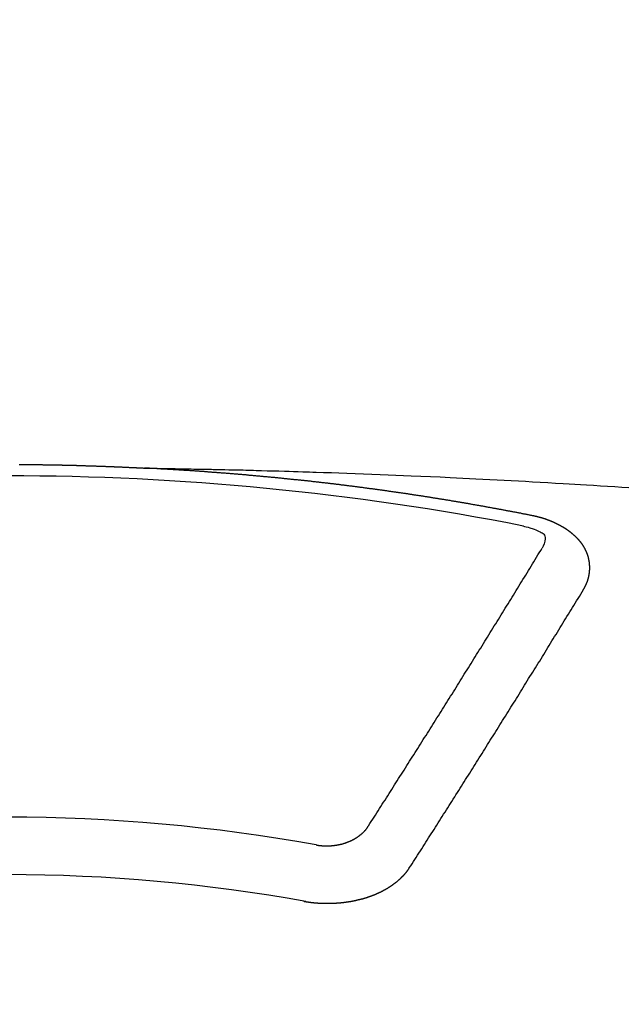
# Model space of a CAD drawing. Extents: x 0 to 26473, y -22046 to -13176.
# Drawn here: x 17014 to 17022, y -15021 to -15009 of the extents above; entities that cross this region are included whole.
import ezdxf

# ---------------------------------------------------------------- set-up
doc = ezdxf.new("R2010")
doc.units = 0
doc.header["$LTSCALE"] = 50
doc.header["$MEASUREMENT"] = 0
doc.layers.get('0').update_dxf_attribs({"linetype": 'CONTINUOUS'})
doc.layers.add('150-機器', color=8, linetype='CONTINUOUS')
doc.layers.add('160-文字', color=254, linetype='CONTINUOUS')
doc.styles.add('KH001', font='txt')
doc.dimstyles.new('KH1xx030', dxfattribs={"dimscale": 30, "dimtxt": 2, "dimasz": 0.6, "dimexe": 0.3, "dimexo": 1.2, "dimgap": 0.5, "dimtad": 3, "dimdec": 1, "dimdsep": 46, "dimlunit": 6, "dimtxsty": 'KH001', "dimblk": 'DOT', "dimcen": 1, "dimdle": 1, "dimclrd": 256, "dimclre": 256, "dimclrt": 256, "dimadec": 0, "dimazin": 0, "dimtfac": 1, "dimtdec": 1, "dimtix": 1, "dimtmove": 2, "dimatfit": 3, "dimldrblk": 'CLOSEDBLANK', "dimfxl": 1, "dimtolj": 1, "dimtzin": 0, "dimlwd": -1, "dimlwe": -1, "dimarcsym": 0})

# ---------------------------------------------------------------- blocks, each defined once
blk = doc.blocks.new('F402_H')
at = {"layer": '150-機器', "color": 13, "linetype": 'Continuous'}
for points in [[(0.137, -266.094), (0.144, -266.094), (0.151, -266.094), (0.157, -266.094), (0.164, -266.094), (0.171, -266.094), (0.177, -266.094), (0.184, -266.094), (0.191, -266.094), (0.198, -266.094), (0.204, -266.094), (0.211, -266.094), (0.218, -266.095), (0.224, -266.095), (0.231, -266.095), (0.238, -266.095), (0.245, -266.095), (0.251, -266.095), (0.258, -266.095), (0.265, -266.095), (0.271, -266.095), (0.278, -266.095), (0.285, -266.095), (0.292, -266.095), (0.298, -266.095), (0.305, -266.095), (0.312, -266.095), (0.318, -266.095), (0.325, -266.095), (0.332, -266.096), (0.339, -266.096), (0.345, -266.096), (0.352, -266.096), (0.359, -266.096), (0.365, -266.096), (0.372, -266.096), (0.379, -266.096), (0.386, -266.096), (0.392, -266.096), (0.399, -266.096), (0.406, -266.096), (0.412, -266.097), (0.419, -266.097), (0.426, -266.097), (0.432, -266.097), (0.438, -266.097), (0.445, -266.097), (0.452, -266.097), (0.458, -266.097), (0.465, -266.097), (0.472, -266.097), (0.479, -266.098), (0.485, -266.098), (0.492, -266.098), (0.499, -266.098), (0.505, -266.098), (0.512, -266.098), (0.519, -266.098), (0.526, -266.098), (0.532, -266.098), (0.539, -266.099), (0.546, -266.099), (0.552, -266.099), (0.559, -266.099), (0.566, -266.099), (0.573, -266.099), (0.579, -266.099), (0.586, -266.099), (0.593, -266.1), (0.599, -266.1), (0.606, -266.1), (0.613, -266.1), (0.619, -266.1), (0.626, -266.1), (0.633, -266.1), (0.64, -266.101), (0.646, -266.101), (0.653, -266.101), (0.66, -266.101), (0.666, -266.101), (0.673, -266.101), (0.68, -266.101), (0.687, -266.102), (0.693, -266.102), (0.7, -266.102), (0.707, -266.102), (0.713, -266.102), (0.72, -266.102), (0.727, -266.102), (0.734, -266.103), (0.74, -266.103), (0.747, -266.103), (0.754, -266.103), (0.76, -266.103), (0.767, -266.103), (0.774, -266.104), (0.781, -266.104), (0.787, -266.104), (0.794, -266.104), (0.801, -266.104), (0.806, -266.105), (0.813, -266.105), (0.82, -266.105), (0.826, -266.105), (0.833, -266.105), (0.84, -266.105), (0.847, -266.106), (0.853, -266.106), (0.86, -266.106), (0.867, -266.106), (0.873, -266.106), (0.88, -266.107), (0.887, -266.107), (0.894, -266.107), (0.9, -266.107), (0.907, -266.107), (0.914, -266.108), (0.92, -266.108), (0.927, -266.108), (0.934, -266.108), (0.941, -266.108), (0.947, -266.109), (0.954, -266.109), (0.961, -266.109), (0.967, -266.109), (0.974, -266.109), (0.981, -266.11), (0.987, -266.11), (0.994, -266.11), (1.001, -266.11), (1.008, -266.11), (1.014, -266.111), (1.021, -266.111), (1.028, -266.111), (1.034, -266.111), (1.041, -266.112), (1.048, -266.112), (1.054, -266.112), (1.061, -266.112), (1.068, -266.113), (1.075, -266.113), (1.081, -266.113), (1.088, -266.113), (1.095, -266.114), (1.101, -266.114), (1.108, -266.114), (1.115, -266.114), (1.122, -266.115), (1.128, -266.115), (1.135, -266.115), (1.142, -266.115), (1.148, -266.116), (1.155, -266.116), (1.162, -266.116), (1.168, -266.116), (1.175, -266.117), (1.181, -266.117), (1.188, -266.117), (1.194, -266.117), (1.201, -266.118), (1.208, -266.118), (1.214, -266.118), (1.221, -266.118), (1.228, -266.119), (1.234, -266.119), (1.241, -266.119), (1.248, -266.12), (1.254, -266.12), (1.261, -266.12), (1.268, -266.12), (1.275, -266.121), (1.281, -266.121), (1.288, -266.121), (1.295, -266.122), (1.301, -266.122), (1.308, -266.122), (1.315, -266.123), (1.321, -266.123), (1.328, -266.123), (1.335, -266.123), (1.342, -266.124), (1.348, -266.124), (1.355, -266.124), (1.362, -266.125), (1.368, -266.125), (1.375, -266.125), (1.382, -266.126), (1.388, -266.126), (1.395, -266.126), (1.402, -266.127), (1.408, -266.127), (1.415, -266.127), (1.422, -266.128), (1.429, -266.128), (1.435, -266.128), (1.442, -266.128), (1.449, -266.129), (1.455, -266.129), (1.462, -266.129), (1.469, -266.13), (1.475, -266.13), (1.482, -266.13), (1.489, -266.131), (1.495, -266.131), (1.502, -266.131), (1.509, -266.132), (1.516, -266.132), (1.522, -266.132), (1.529, -266.133), (1.536, -266.133), (1.542, -266.133), (1.549, -266.134), (1.556, -266.134), (1.561, -266.134), (1.568, -266.135), (1.575, -266.135), (1.581, -266.135), (1.588, -266.136), (1.595, -266.136), (1.602, -266.136)], [(1.595, -266.136), (1.673, -266.137), (1.75, -266.139), (1.828, -266.14), (1.905, -266.142), (1.958, -266.143), (2.011, -266.144), (2.064, -266.145), (2.117, -266.146), (2.147, -266.146), (2.178, -266.147), (2.208, -266.147), (2.238, -266.148), (2.269, -266.148), (2.299, -266.149), (2.329, -266.149), (2.359, -266.15), (2.382, -266.15), (2.404, -266.151), (2.427, -266.151), (2.45, -266.152), (2.495, -266.153), (2.541, -266.154), (2.587, -266.155), (2.632, -266.156), (2.655, -266.156), (2.678, -266.157), (2.7, -266.157), (2.723, -266.158), (2.753, -266.158), (2.783, -266.159), (2.814, -266.16), (2.844, -266.161), (2.874, -266.162), (2.905, -266.163), (2.935, -266.164), (2.966, -266.165), (3.034, -266.167), (3.102, -266.168), (3.17, -266.17), (3.238, -266.172), (3.291, -266.173), (3.343, -266.175), (3.396, -266.177), (3.449, -266.179), (3.488, -266.18), (3.527, -266.181), (3.566, -266.182), (3.605, -266.183), (3.694, -266.186), (3.784, -266.189), (3.873, -266.192), (3.963, -266.196), (4.061, -266.199), (4.159, -266.203), (4.258, -266.207), (4.356, -266.211), (4.446, -266.214), (4.537, -266.218), (4.627, -266.222), (4.718, -266.226), (4.831, -266.23), (4.944, -266.235), (5.057, -266.24), (5.171, -266.246), (5.246, -266.249), (5.321, -266.253), (5.397, -266.257), (5.472, -266.261), (5.555, -266.265), (5.637, -266.269), (5.72, -266.273), (5.803, -266.277), (5.886, -266.282), (5.969, -266.286), (6.051, -266.291), (6.134, -266.295), (6.224, -266.301), (6.314, -266.306), (6.404, -266.311), (6.494, -266.316), (6.562, -266.32), (6.629, -266.324), (6.697, -266.328), (6.764, -266.332), (6.847, -266.337), (6.929, -266.343), (7.012, -266.348), (7.095, -266.353), (7.177, -266.359), (7.259, -266.364)], [(6.135, -266.693), (6.125, -266.691), (6.116, -266.689), (6.107, -266.687), (6.098, -266.685), (6.089, -266.684), (6.079, -266.682), (6.07, -266.68), (6.061, -266.678), (6.052, -266.676), (6.043, -266.674), (6.033, -266.673), (6.024, -266.671), (6.015, -266.669), (6.006, -266.667), (5.997, -266.665), (5.987, -266.664), (5.979, -266.662), (5.97, -266.66), (5.961, -266.658), (5.951, -266.656), (5.942, -266.655), (5.933, -266.653), (5.924, -266.651), (5.915, -266.65), (5.905, -266.649), (5.896, -266.647), (5.887, -266.645), (5.878, -266.643), (5.868, -266.641), (5.859, -266.64), (5.85, -266.638), (5.841, -266.636), (5.832, -266.634), (5.822, -266.633), (5.813, -266.631), (5.804, -266.629), (5.795, -266.627), (5.785, -266.626), (5.776, -266.624), (5.767, -266.622), (5.758, -266.621), (5.748, -266.619), (5.739, -266.617), (5.73, -266.615), (5.721, -266.614), (5.711, -266.612), (5.702, -266.61), (5.693, -266.609), (5.683, -266.607), (5.674, -266.605), (5.665, -266.603), (5.656, -266.602), (5.646, -266.6), (5.637, -266.598), (5.628, -266.597), (5.619, -266.595), (5.609, -266.593), (5.601, -266.592), (5.592, -266.59), (5.582, -266.588), (5.573, -266.587), (5.564, -266.585), (5.555, -266.583), (5.545, -266.582), (5.536, -266.58), (5.527, -266.578), (5.517, -266.577), (5.508, -266.575), (5.499, -266.573), (5.49, -266.572), (5.48, -266.57), (5.471, -266.568), (5.462, -266.567), (5.452, -266.565), (5.443, -266.564), (5.434, -266.562), (5.424, -266.56), (5.415, -266.559), (5.406, -266.557), (5.397, -266.555), (5.387, -266.554), (5.378, -266.552), (5.369, -266.551), (5.359, -266.549), (5.35, -266.547), (5.341, -266.546), (5.331, -266.544), (5.322, -266.543), (5.313, -266.541), (5.303, -266.539), (5.294, -266.538), (5.285, -266.536), (5.275, -266.535), (5.266, -266.533), (5.257, -266.532), (5.247, -266.53), (5.238, -266.528), (5.229, -266.527), (5.22, -266.525), (5.211, -266.524), (5.202, -266.522), (5.192, -266.521), (5.183, -266.519), (5.174, -266.517), (5.164, -266.516), (5.155, -266.514), (5.146, -266.513), (5.136, -266.511), (5.127, -266.51), (5.118, -266.508), (5.108, -266.507), (5.099, -266.505), (5.089, -266.504), (5.08, -266.502), (5.071, -266.501), (5.061, -266.499), (5.052, -266.498), (5.043, -266.496), (5.033, -266.495), (5.024, -266.493), (5.015, -266.492), (5.005, -266.49), (4.996, -266.489), (4.986, -266.487), (4.977, -266.486), (4.968, -266.484), (4.958, -266.483), (4.949, -266.481), (4.94, -266.48), (4.93, -266.478), (4.921, -266.477), (4.911, -266.475), (4.902, -266.474), (4.893, -266.472), (4.883, -266.471), (4.874, -266.469), (4.864, -266.468), (4.855, -266.466), (4.847, -266.465), (4.837, -266.464), (4.828, -266.462), (4.818, -266.461), (4.809, -266.459), (4.8, -266.458), (4.79, -266.456), (4.781, -266.455), (4.771, -266.453), (4.762, -266.452), (4.753, -266.451), (4.743, -266.449), (4.734, -266.448), (4.724, -266.446), (4.715, -266.445), (4.706, -266.444), (4.696, -266.442), (4.687, -266.441), (4.677, -266.439), (4.668, -266.438), (4.659, -266.437), (4.649, -266.435), (4.64, -266.434), (4.63, -266.432), (4.621, -266.431), (4.611, -266.43), (4.602, -266.428), (4.593, -266.427), (4.583, -266.425), (4.574, -266.424), (4.564, -266.423), (4.555, -266.421), (4.545, -266.42), (4.536, -266.419), (4.527, -266.417), (4.517, -266.416), (4.508, -266.415), (4.498, -266.413), (4.489, -266.412), (4.479, -266.411), (4.471, -266.409), (4.461, -266.408), (4.452, -266.407), (4.443, -266.405), (4.433, -266.404), (4.424, -266.403), (4.414, -266.401), (4.405, -266.4), (4.395, -266.399), (4.386, -266.397), (4.376, -266.396), (4.367, -266.395), (4.357, -266.393), (4.348, -266.392), (4.339, -266.391), (4.329, -266.389), (4.32, -266.388), (4.31, -266.387), (4.301, -266.386), (4.291, -266.384), (4.282, -266.383), (4.272, -266.382), (4.263, -266.38), (4.253, -266.379), (4.244, -266.378), (4.234, -266.377), (4.225, -266.375), (4.215, -266.374), (4.206, -266.373), (4.197, -266.372), (4.187, -266.37), (4.178, -266.369), (4.168, -266.368), (4.159, -266.367), (4.149, -266.365), (4.14, -266.364), (4.13, -266.363), (4.121, -266.362), (4.111, -266.36), (4.102, -266.359), (4.093, -266.358), (4.084, -266.357), (4.074, -266.355), (4.065, -266.354), (4.055, -266.353), (4.046, -266.352), (4.036, -266.351), (4.027, -266.349), (4.017, -266.348), (4.008, -266.347), (3.998, -266.346), (3.989, -266.345), (3.979, -266.343), (3.97, -266.342), (3.96, -266.341), (3.951, -266.34), (3.941, -266.339), (3.932, -266.337), (3.922, -266.336), (3.913, -266.335), (3.903, -266.334), (3.894, -266.333), (3.884, -266.332), (3.875, -266.33), (3.865, -266.329), (3.856, -266.328), (3.846, -266.327), (3.837, -266.326), (3.827, -266.325), (3.817, -266.323), (3.808, -266.322), (3.798, -266.321), (3.789, -266.32), (3.779, -266.319), (3.77, -266.318), (3.76, -266.317), (3.751, -266.316), (3.741, -266.314), (3.732, -266.313), (3.722, -266.312), (3.714, -266.311), (3.704, -266.31), (3.695, -266.309), (3.685, -266.308), (3.676, -266.307), (3.666, -266.306), (3.656, -266.304), (3.647, -266.303), (3.637, -266.302), (3.628, -266.301), (3.618, -266.3), (3.609, -266.299), (3.599, -266.298), (3.59, -266.297), (3.58, -266.296), (3.571, -266.295), (3.561, -266.294), (3.551, -266.293), (3.542, -266.291), (3.532, -266.29), (3.523, -266.289), (3.513, -266.288), (3.504, -266.287), (3.494, -266.286), (3.485, -266.285), (3.475, -266.284), (3.465, -266.283), (3.456, -266.282), (3.446, -266.281), (3.437, -266.28), (3.427, -266.279), (3.418, -266.278), (3.408, -266.277), (3.399, -266.276), (3.389, -266.275), (3.379, -266.274), (3.37, -266.273), (3.36, -266.273), (3.351, -266.272), (3.342, -266.271), (3.333, -266.27), (3.323, -266.269), (3.313, -266.268), (3.304, -266.267), (3.294, -266.266), (3.285, -266.265), (3.275, -266.264), (3.266, -266.263), (3.256, -266.262), (3.246, -266.261), (3.237, -266.26), (3.227, -266.259), (3.218, -266.258), (3.208, -266.257), (3.199, -266.256), (3.189, -266.255), (3.179, -266.254), (3.17, -266.253), (3.16, -266.252), (3.151, -266.251), (3.141, -266.25), (3.131, -266.249), (3.122, -266.248), (3.112, -266.248), (3.103, -266.247), (3.093, -266.246), (3.083, -266.245), (3.074, -266.244), (3.064, -266.243), (3.055, -266.242), (3.045, -266.241), (3.035, -266.24), (3.026, -266.239), (3.016, -266.238), (3.007, -266.237), (2.997, -266.237), (2.987, -266.236), (2.978, -266.235), (2.968, -266.234), (2.96, -266.233), (2.95, -266.232), (2.94, -266.231), (2.931, -266.23), (2.921, -266.229), (2.912, -266.229), (2.902, -266.228), (2.892, -266.227), (2.883, -266.226), (2.873, -266.225), (2.864, -266.224), (2.854, -266.223), (2.844, -266.223), (2.835, -266.222), (2.825, -266.221), (2.815, -266.22), (2.806, -266.219), (2.796, -266.218), (2.787, -266.217), (2.777, -266.217), (2.767, -266.216), (2.758, -266.215), (2.748, -266.214), (2.739, -266.213), (2.729, -266.212), (2.719, -266.212), (2.71, -266.211), (2.7, -266.21), (2.69, -266.209), (2.681, -266.208), (2.671, -266.208), (2.662, -266.207), (2.652, -266.206), (2.642, -266.205), (2.633, -266.204), (2.623, -266.204), (2.613, -266.203), (2.604, -266.202), (2.594, -266.201), (2.585, -266.201), (2.576, -266.2), (2.566, -266.199), (2.557, -266.198), (2.547, -266.197), (2.537, -266.197), (2.528, -266.196), (2.518, -266.195), (2.508, -266.194), (2.499, -266.194), (2.489, -266.193), (2.479, -266.192), (2.47, -266.191), (2.46, -266.191), (2.451, -266.19), (2.441, -266.189), (2.431, -266.188), (2.422, -266.188), (2.412, -266.187), (2.402, -266.186), (2.393, -266.186), (2.383, -266.185), (2.373, -266.184), (2.364, -266.183), (2.354, -266.183), (2.344, -266.182), (2.335, -266.181), (2.325, -266.181), (2.315, -266.18), (2.306, -266.179), (2.296, -266.178), (2.287, -266.178), (2.277, -266.177), (2.267, -266.176), (2.258, -266.176), (2.248, -266.175), (2.238, -266.174), (2.229, -266.174), (2.219, -266.173), (2.21, -266.172), (2.201, -266.172), (2.191, -266.171), (2.181, -266.17), (2.172, -266.17), (2.162, -266.169), (2.152, -266.168), (2.143, -266.168), (2.133, -266.167), (2.123, -266.166), (2.114, -266.166), (2.104, -266.165), (2.094, -266.165), (2.085, -266.164), (2.075, -266.163), (2.065, -266.163), (2.056, -266.162), (2.046, -266.161), (2.036, -266.161), (2.027, -266.16), (2.017, -266.16), (2.007, -266.159), (1.998, -266.158), (1.988, -266.158), (1.978, -266.157), (1.969, -266.157), (1.959, -266.156), (1.949, -266.156), (1.94, -266.155), (1.93, -266.154), (1.92, -266.154), (1.911, -266.153), (1.901, -266.153), (1.891, -266.152), (1.881, -266.152), (1.872, -266.151), (1.862, -266.15), (1.852, -266.15), (1.843, -266.149), (1.834, -266.149), (1.824, -266.148), (1.815, -266.148), (1.805, -266.147), (1.795, -266.147), (1.786, -266.146), (1.776, -266.146), (1.766, -266.145), (1.757, -266.145), (1.747, -266.144), (1.737, -266.143), (1.728, -266.143), (1.718, -266.142), (1.708, -266.142), (1.698, -266.141), (1.689, -266.141), (1.679, -266.14), (1.669, -266.14), (1.66, -266.139), (1.65, -266.139), (1.64, -266.138), (1.631, -266.138), (1.621, -266.137), (1.611, -266.137), (1.602, -266.136)], [(6.73, -267.557), (6.731, -267.555), (6.732, -267.553), (6.733, -267.551), (6.735, -267.549), (6.735, -267.546), (6.736, -267.544), (6.737, -267.542), (6.738, -267.54), (6.74, -267.538), (6.741, -267.536), (6.742, -267.534), (6.743, -267.531), (6.744, -267.529), (6.745, -267.527), (6.747, -267.525), (6.748, -267.523), (6.749, -267.521), (6.75, -267.518), (6.751, -267.516), (6.752, -267.514), (6.753, -267.512), (6.754, -267.51), (6.755, -267.508), (6.756, -267.505), (6.758, -267.503), (6.759, -267.501), (6.76, -267.499), (6.761, -267.497), (6.762, -267.494), (6.763, -267.492), (6.764, -267.49), (6.765, -267.488), (6.765, -267.486), (6.766, -267.484), (6.767, -267.481), (6.768, -267.479), (6.769, -267.477), (6.77, -267.475), (6.771, -267.472), (6.772, -267.47), (6.772, -267.468), (6.773, -267.466), (6.774, -267.464), (6.775, -267.461), (6.776, -267.459), (6.776, -267.457), (6.777, -267.455), (6.778, -267.453), (6.779, -267.45), (6.779, -267.448), (6.78, -267.446), (6.781, -267.444), (6.782, -267.441), (6.782, -267.439), (6.783, -267.437), (6.784, -267.435), (6.784, -267.432), (6.785, -267.43), (6.785, -267.428), (6.786, -267.426), (6.787, -267.423), (6.787, -267.421), (6.788, -267.419), (6.788, -267.417), (6.789, -267.414), (6.79, -267.412), (6.79, -267.41), (6.791, -267.408), (6.791, -267.405), (6.792, -267.403), (6.792, -267.402), (6.793, -267.4), (6.793, -267.397), (6.794, -267.395), (6.794, -267.393), (6.794, -267.391), (6.795, -267.388), (6.795, -267.386), (6.796, -267.384), (6.796, -267.382), (6.797, -267.379), (6.797, -267.377), (6.797, -267.375), (6.798, -267.373), (6.798, -267.37), (6.798, -267.368), (6.799, -267.366), (6.799, -267.364), (6.799, -267.361), (6.8, -267.359), (6.8, -267.357), (6.8, -267.355), (6.8, -267.352), (6.801, -267.35), (6.801, -267.348), (6.801, -267.346), (6.801, -267.343), (6.802, -267.341), (6.802, -267.339), (6.802, -267.337), (6.802, -267.334), (6.802, -267.332), (6.802, -267.33), (6.803, -267.328), (6.803, -267.325), (6.803, -267.323), (6.803, -267.321), (6.803, -267.319), (6.803, -267.316), (6.803, -267.314), (6.803, -267.312), (6.803, -267.309), (6.803, -267.307), (6.803, -267.305), (6.803, -267.303), (6.803, -267.3), (6.803, -267.298), (6.803, -267.296), (6.803, -267.294), (6.803, -267.291), (6.803, -267.289), (6.803, -267.287), (6.803, -267.285), (6.803, -267.282), (6.803, -267.28), (6.803, -267.278), (6.803, -267.276), (6.802, -267.273), (6.802, -267.271), (6.802, -267.269), (6.802, -267.267), (6.802, -267.264), (6.802, -267.262), (6.801, -267.26), (6.801, -267.258), (6.801, -267.255), (6.801, -267.253), (6.801, -267.251), (6.8, -267.249), (6.8, -267.246), (6.8, -267.244), (6.8, -267.242), (6.799, -267.24), (6.799, -267.237), (6.799, -267.235), (6.798, -267.233), (6.798, -267.231), (6.798, -267.228), (6.797, -267.226), (6.797, -267.224), (6.796, -267.222), (6.796, -267.219), (6.796, -267.217), (6.795, -267.215), (6.795, -267.213), (6.794, -267.211), (6.794, -267.208), (6.793, -267.206), (6.793, -267.204), (6.793, -267.202), (6.792, -267.199), (6.792, -267.197), (6.791, -267.195), (6.791, -267.193), (6.79, -267.191), (6.789, -267.188), (6.789, -267.186), (6.788, -267.184), (6.788, -267.182), (6.787, -267.179), (6.787, -267.177), (6.786, -267.175), (6.785, -267.173), (6.785, -267.171), (6.784, -267.168), (6.783, -267.166), (6.783, -267.164), (6.782, -267.162), (6.781, -267.16), (6.781, -267.157), (6.78, -267.155), (6.779, -267.153), (6.778, -267.151), (6.778, -267.149), (6.777, -267.147), (6.776, -267.144), (6.775, -267.142), (6.775, -267.14), (6.774, -267.138), (6.773, -267.136), (6.772, -267.133), (6.771, -267.131), (6.77, -267.129), (6.77, -267.127), (6.769, -267.125), (6.768, -267.123), (6.767, -267.12), (6.766, -267.118), (6.765, -267.116), (6.764, -267.114), (6.763, -267.112), (6.762, -267.11), (6.761, -267.108), (6.76, -267.105), (6.759, -267.103), (6.758, -267.101), (6.757, -267.099), (6.756, -267.097), (6.755, -267.095), (6.754, -267.093), (6.753, -267.091), (6.752, -267.088), (6.751, -267.086), (6.75, -267.084), (6.749, -267.082), (6.748, -267.08), (6.747, -267.078), (6.745, -267.076), (6.744, -267.074), (6.743, -267.072), (6.742, -267.07), (6.741, -267.067), (6.74, -267.065), (6.738, -267.063), (6.737, -267.061), (6.736, -267.059), (6.735, -267.057), (6.734, -267.055), (6.733, -267.053), (6.732, -267.051), (6.731, -267.049), (6.729, -267.047), (6.728, -267.045), (6.727, -267.043), (6.725, -267.041), (6.724, -267.039), (6.723, -267.037), (6.721, -267.034), (6.72, -267.032), (6.718, -267.03), (6.717, -267.028), (6.716, -267.026), (6.714, -267.025), (6.713, -267.023), (6.711, -267.021), (6.71, -267.019), (6.708, -267.017), (6.707, -267.015), (6.705, -267.013), (6.704, -267.011), (6.702, -267.009), (6.701, -267.007), (6.699, -267.005), (6.698, -267.003), (6.696, -267.002), (6.695, -267), (6.693, -266.998), (6.692, -266.996), (6.69, -266.994), (6.688, -266.992), (6.687, -266.99), (6.685, -266.988), (6.683, -266.986), (6.682, -266.984), (6.68, -266.982), (6.678, -266.98), (6.677, -266.978), (6.675, -266.976), (6.673, -266.974), (6.672, -266.972), (6.67, -266.971), (6.668, -266.969), (6.666, -266.967), (6.665, -266.965), (6.663, -266.963), (6.661, -266.961), (6.659, -266.959), (6.658, -266.957), (6.656, -266.956), (6.654, -266.954), (6.652, -266.952), (6.65, -266.95), (6.648, -266.948), (6.647, -266.946), (6.645, -266.944), (6.643, -266.943), (6.641, -266.941), (6.639, -266.939), (6.637, -266.937), (6.635, -266.935), (6.633, -266.933), (6.631, -266.932), (6.629, -266.93), (6.627, -266.928), (6.625, -266.926), (6.623, -266.924), (6.621, -266.923), (6.619, -266.921), (6.617, -266.919), (6.615, -266.917), (6.613, -266.916), (6.611, -266.914), (6.609, -266.912), (6.607, -266.91), (6.605, -266.909), (6.603, -266.907), (6.601, -266.905), (6.599, -266.903), (6.597, -266.902), (6.595, -266.9), (6.593, -266.898), (6.591, -266.897), (6.588, -266.895), (6.586, -266.893), (6.584, -266.891), (6.582, -266.89), (6.58, -266.888), (6.578, -266.886), (6.575, -266.885), (6.573, -266.883), (6.571, -266.881), (6.569, -266.88), (6.567, -266.878), (6.564, -266.876), (6.562, -266.875), (6.56, -266.873), (6.558, -266.871), (6.555, -266.87), (6.553, -266.868), (6.551, -266.867), (6.549, -266.865), (6.546, -266.863), (6.544, -266.862), (6.542, -266.86), (6.539, -266.859), (6.537, -266.857), (6.535, -266.855), (6.532, -266.854), (6.53, -266.852), (6.528, -266.851), (6.525, -266.849), (6.523, -266.848), (6.521, -266.846), (6.518, -266.844), (6.516, -266.843), (6.513, -266.841), (6.511, -266.84), (6.509, -266.838), (6.506, -266.837), (6.504, -266.835), (6.501, -266.834), (6.499, -266.832), (6.496, -266.831), (6.494, -266.829), (6.491, -266.828), (6.489, -266.826), (6.486, -266.825), (6.484, -266.823), (6.481, -266.822), (6.479, -266.821), (6.476, -266.819), (6.474, -266.818), (6.471, -266.816), (6.469, -266.815), (6.466, -266.813), (6.464, -266.812), (6.461, -266.81), (6.458, -266.809), (6.456, -266.808), (6.453, -266.806), (6.451, -266.805), (6.448, -266.803), (6.446, -266.802), (6.443, -266.801), (6.44, -266.799), (6.438, -266.798), (6.435, -266.797), (6.432, -266.795), (6.43, -266.794), (6.427, -266.793), (6.424, -266.791), (6.422, -266.79), (6.419, -266.789), (6.416, -266.787), (6.414, -266.786), (6.411, -266.785), (6.408, -266.783), (6.406, -266.782), (6.403, -266.781), (6.4, -266.78), (6.397, -266.778), (6.395, -266.777), (6.392, -266.776), (6.389, -266.774), (6.386, -266.773), (6.384, -266.772), (6.381, -266.771), (6.378, -266.77), (6.375, -266.768), (6.372, -266.767), (6.37, -266.766), (6.367, -266.765), (6.364, -266.763), (6.361, -266.762), (6.358, -266.761), (6.357, -266.76), (6.354, -266.759), (6.351, -266.758), (6.348, -266.756), (6.345, -266.755), (6.342, -266.754), (6.339, -266.753), (6.337, -266.752), (6.334, -266.751), (6.331, -266.75), (6.328, -266.748), (6.325, -266.747), (6.322, -266.746), (6.319, -266.745), (6.316, -266.744), (6.313, -266.743), (6.31, -266.742), (6.308, -266.741), (6.305, -266.74), (6.302, -266.739), (6.299, -266.738), (6.296, -266.737), (6.293, -266.736), (6.29, -266.735), (6.287, -266.734), (6.284, -266.733), (6.281, -266.731), (6.278, -266.73), (6.275, -266.729), (6.272, -266.729), (6.269, -266.728), (6.266, -266.727), (6.263, -266.726), (6.26, -266.725), (6.257, -266.724), (6.254, -266.723), (6.251, -266.722), (6.248, -266.721), (6.245, -266.72), (6.242, -266.719), (6.238, -266.718), (6.235, -266.717), (6.232, -266.716), (6.229, -266.716), (6.226, -266.715), (6.223, -266.714), (6.22, -266.713), (6.217, -266.712), (6.214, -266.711), (6.211, -266.711), (6.207, -266.71), (6.204, -266.709), (6.201, -266.708), (6.198, -266.707), (6.195, -266.707), (6.192, -266.706), (6.189, -266.705), (6.185, -266.704), (6.182, -266.704), (6.179, -266.703), (6.176, -266.702), (6.173, -266.701), (6.17, -266.701), (6.166, -266.7), (6.163, -266.699), (6.16, -266.698), (6.157, -266.698), (6.154, -266.697), (6.15, -266.696), (6.147, -266.695), (6.144, -266.695), (6.141, -266.694), (6.138, -266.693), (6.135, -266.693)], [(6.021, -266.811), (6.041, -266.817), (6.062, -266.822), (6.083, -266.827), (6.103, -266.833), (6.116, -266.837), (6.129, -266.841), (6.141, -266.845), (6.154, -266.85), (6.172, -266.857), (6.189, -266.866), (6.206, -266.874), (6.224, -266.883), (6.235, -266.888), (6.247, -266.894), (6.257, -266.9), (6.266, -266.908), (6.273, -266.919), (6.278, -266.933), (6.281, -266.948), (6.282, -266.963), (6.278, -266.992), (6.27, -267.02), (6.259, -267.047), (6.246, -267.073)], [(4.218, -270.316), (4.234, -270.291), (4.251, -270.266), (4.267, -270.241), (4.283, -270.216), (4.299, -270.191), (4.315, -270.166), (4.331, -270.141), (4.347, -270.116), (4.363, -270.091), (4.379, -270.066), (4.395, -270.041), (4.411, -270.016), (4.427, -269.991), (4.443, -269.966), (4.459, -269.941), (4.474, -269.916), (4.49, -269.891), (4.506, -269.865), (4.522, -269.84), (4.538, -269.815), (4.554, -269.79), (4.57, -269.765), (4.586, -269.739), (4.602, -269.714), (4.618, -269.689), (4.634, -269.665), (4.65, -269.639), (4.666, -269.614), (4.682, -269.589), (4.698, -269.563), (4.714, -269.538), (4.73, -269.513), (4.746, -269.488), (4.762, -269.462), (4.778, -269.437), (4.794, -269.412), (4.81, -269.386), (4.826, -269.361), (4.842, -269.335), (4.858, -269.31), (4.874, -269.286), (4.89, -269.26), (4.906, -269.235), (4.922, -269.209), (4.938, -269.184), (4.954, -269.159), (4.97, -269.133), (4.986, -269.108), (5.002, -269.082), (5.018, -269.057), (5.034, -269.031), (5.05, -269.006), (5.066, -268.98), (5.082, -268.955), (5.098, -268.929), (5.114, -268.905), (5.13, -268.879), (5.146, -268.854), (5.162, -268.828), (5.178, -268.802), (5.194, -268.777), (5.21, -268.751), (5.226, -268.726), (5.241, -268.7), (5.257, -268.674), (5.273, -268.649), (5.289, -268.623), (5.305, -268.598), (5.321, -268.572), (5.337, -268.546), (5.353, -268.522), (5.369, -268.496), (5.385, -268.47), (5.401, -268.445), (5.417, -268.419), (5.433, -268.393), (5.449, -268.367), (5.465, -268.342), (5.481, -268.316), (5.497, -268.29), (5.513, -268.264), (5.529, -268.239), (5.545, -268.213), (5.561, -268.187), (5.577, -268.161), (5.593, -268.136), (5.608, -268.111), (5.624, -268.085), (5.64, -268.059), (5.656, -268.033), (5.672, -268.007), (5.688, -267.981), (5.704, -267.956), (5.72, -267.93), (5.736, -267.904), (5.752, -267.878), (5.768, -267.852), (5.784, -267.826), (5.8, -267.8), (5.816, -267.775), (5.832, -267.749), (5.848, -267.723), (5.864, -267.697), (5.88, -267.672), (5.896, -267.646), (5.912, -267.62), (5.928, -267.594), (5.944, -267.568), (5.96, -267.542), (5.976, -267.516), (5.991, -267.49), (6.007, -267.464), (6.023, -267.437), (6.039, -267.411), (6.055, -267.386), (6.071, -267.36), (6.087, -267.334), (6.103, -267.308), (6.119, -267.282), (6.135, -267.256), (6.151, -267.23), (6.166, -267.204), (6.182, -267.178), (6.198, -267.151), (6.214, -267.125), (6.23, -267.099), (6.246, -267.073)], [(4.695, -270.81), (4.711, -270.786), (4.727, -270.761), (4.743, -270.736), (4.759, -270.711), (4.776, -270.686), (4.792, -270.661), (4.808, -270.635), (4.824, -270.61), (4.84, -270.585), (4.855, -270.56), (4.871, -270.535), (4.887, -270.509), (4.903, -270.484), (4.919, -270.459), (4.935, -270.434), (4.951, -270.41), (4.968, -270.384), (4.984, -270.359), (5, -270.334), (5.016, -270.308), (5.032, -270.283), (5.048, -270.258), (5.064, -270.232), (5.08, -270.207), (5.096, -270.182), (5.112, -270.156), (5.128, -270.131), (5.144, -270.106), (5.16, -270.08), (5.177, -270.055), (5.193, -270.031), (5.209, -270.005), (5.225, -269.98), (5.24, -269.954), (5.256, -269.929), (5.272, -269.904), (5.288, -269.878), (5.304, -269.853), (5.32, -269.827), (5.336, -269.802), (5.352, -269.776), (5.368, -269.751), (5.385, -269.725), (5.401, -269.7), (5.417, -269.674), (5.433, -269.65), (5.449, -269.624), (5.465, -269.599), (5.481, -269.573), (5.497, -269.548), (5.513, -269.522), (5.529, -269.496), (5.545, -269.471), (5.561, -269.445), (5.577, -269.42), (5.593, -269.394), (5.608, -269.368), (5.625, -269.343), (5.641, -269.317), (5.657, -269.291), (5.673, -269.267), (5.689, -269.241), (5.705, -269.215), (5.721, -269.19), (5.737, -269.164), (5.753, -269.138), (5.769, -269.113), (5.785, -269.087), (5.801, -269.061), (5.817, -269.035), (5.833, -269.01), (5.849, -268.984), (5.865, -268.958), (5.881, -268.932), (5.898, -268.908), (5.914, -268.882), (5.93, -268.856), (5.946, -268.83), (5.962, -268.804), (5.978, -268.778), (5.993, -268.753), (6.009, -268.727), (6.025, -268.701), (6.041, -268.675), (6.057, -268.649), (6.073, -268.623), (6.089, -268.597), (6.105, -268.571), (6.121, -268.546), (6.137, -268.521), (6.153, -268.495), (6.169, -268.469), (6.185, -268.443), (6.202, -268.417), (6.218, -268.391), (6.234, -268.365), (6.25, -268.339), (6.266, -268.313), (6.282, -268.287), (6.298, -268.261), (6.314, -268.235), (6.33, -268.209), (6.346, -268.183), (6.361, -268.157), (6.377, -268.132), (6.393, -268.106), (6.409, -268.08), (6.425, -268.053), (6.441, -268.027), (6.457, -268.001), (6.473, -267.975), (6.489, -267.949), (6.505, -267.923), (6.521, -267.897), (6.537, -267.871), (6.553, -267.844), (6.569, -267.818), (6.586, -267.792), (6.602, -267.767), (6.618, -267.741), (6.634, -267.715), (6.65, -267.688), (6.666, -267.662), (6.682, -267.636), (6.698, -267.61), (6.714, -267.583), (6.73, -267.557)], [(3.605, -270.541), (3.609, -270.541), (3.613, -270.542), (3.616, -270.543), (3.62, -270.543), (3.624, -270.544), (3.628, -270.544), (3.631, -270.545), (3.635, -270.546), (3.639, -270.546), (3.642, -270.546), (3.646, -270.547), (3.65, -270.547), (3.654, -270.548), (3.658, -270.548), (3.661, -270.549), (3.665, -270.549), (3.669, -270.549), (3.673, -270.55), (3.677, -270.55), (3.68, -270.55), (3.684, -270.55), (3.688, -270.551), (3.692, -270.551), (3.696, -270.551), (3.7, -270.551), (3.704, -270.551), (3.707, -270.551), (3.711, -270.552), (3.715, -270.552), (3.719, -270.552), (3.722, -270.552), (3.726, -270.552), (3.73, -270.552), (3.733, -270.552), (3.737, -270.552), (3.741, -270.552), (3.745, -270.552), (3.749, -270.552), (3.753, -270.551), (3.757, -270.551), (3.761, -270.551), (3.764, -270.551), (3.768, -270.551), (3.772, -270.551), (3.776, -270.55), (3.78, -270.55), (3.784, -270.55), (3.788, -270.549), (3.791, -270.549), (3.795, -270.549), (3.799, -270.548), (3.803, -270.548), (3.807, -270.548), (3.811, -270.547), (3.815, -270.547), (3.818, -270.546), (3.822, -270.546), (3.826, -270.545), (3.83, -270.545), (3.834, -270.544), (3.838, -270.544), (3.841, -270.543), (3.845, -270.542), (3.849, -270.542), (3.853, -270.541), (3.857, -270.54), (3.86, -270.54), (3.864, -270.539), (3.868, -270.538), (3.872, -270.537), (3.875, -270.537), (3.879, -270.536), (3.883, -270.535), (3.887, -270.534), (3.89, -270.533), (3.894, -270.532), (3.898, -270.532), (3.902, -270.531), (3.905, -270.53), (3.909, -270.529), (3.913, -270.528), (3.916, -270.527), (3.92, -270.526), (3.924, -270.525), (3.927, -270.524), (3.931, -270.523), (3.934, -270.521), (3.938, -270.52), (3.942, -270.519), (3.945, -270.518), (3.949, -270.517), (3.952, -270.516), (3.956, -270.514), (3.96, -270.513), (3.963, -270.512), (3.967, -270.51), (3.97, -270.509), (3.974, -270.508), (3.977, -270.506), (3.981, -270.505), (3.984, -270.504), (3.988, -270.502), (3.991, -270.501), (3.994, -270.499), (3.998, -270.498), (4.001, -270.496), (4.005, -270.495), (4.008, -270.493), (4.011, -270.492), (4.015, -270.49), (4.018, -270.489), (4.022, -270.487), (4.025, -270.485), (4.028, -270.484), (4.031, -270.482), (4.035, -270.48), (4.038, -270.479), (4.041, -270.477), (4.044, -270.475), (4.048, -270.473), (4.051, -270.472), (4.054, -270.47), (4.057, -270.468), (4.06, -270.466), (4.063, -270.464), (4.066, -270.462), (4.069, -270.461), (4.073, -270.459), (4.076, -270.457), (4.079, -270.455), (4.082, -270.453), (4.085, -270.451), (4.088, -270.449), (4.091, -270.447), (4.093, -270.445), (4.096, -270.443), (4.098, -270.441), (4.101, -270.439), (4.104, -270.437), (4.107, -270.435), (4.11, -270.433), (4.112, -270.431), (4.115, -270.429), (4.118, -270.427), (4.121, -270.424), (4.123, -270.422), (4.126, -270.42), (4.129, -270.418), (4.131, -270.417), (4.134, -270.415), (4.136, -270.412), (4.139, -270.41), (4.142, -270.408), (4.144, -270.406), (4.147, -270.403), (4.149, -270.401), (4.152, -270.399), (4.154, -270.397), (4.156, -270.394), (4.159, -270.392), (4.161, -270.39), (4.163, -270.387), (4.166, -270.385), (4.168, -270.383), (4.17, -270.38), (4.172, -270.378), (4.175, -270.376), (4.177, -270.373), (4.179, -270.371), (4.181, -270.368), (4.183, -270.366), (4.185, -270.364), (4.187, -270.361), (4.189, -270.359), (4.191, -270.356), (4.193, -270.354), (4.195, -270.351), (4.197, -270.349), (4.199, -270.347), (4.2, -270.344), (4.202, -270.342), (4.204, -270.339), (4.206, -270.337), (4.207, -270.334), (4.209, -270.332), (4.211, -270.329), (4.212, -270.327), (4.214, -270.324), (4.215, -270.321), (4.217, -270.319), (4.218, -270.316)], [(3.464, -271.199), (3.467, -271.2), (3.471, -271.201), (3.474, -271.201), (3.478, -271.202), (3.481, -271.202), (3.485, -271.203), (3.488, -271.203), (3.491, -271.204), (3.495, -271.204), (3.498, -271.205), (3.502, -271.206), (3.505, -271.206), (3.509, -271.207), (3.512, -271.207), (3.516, -271.208), (3.519, -271.208), (3.523, -271.209), (3.526, -271.209), (3.53, -271.21), (3.533, -271.21), (3.537, -271.211), (3.54, -271.211), (3.544, -271.212), (3.547, -271.212), (3.551, -271.213), (3.554, -271.213), (3.558, -271.213), (3.561, -271.214), (3.565, -271.214), (3.568, -271.215), (3.572, -271.215), (3.575, -271.215), (3.579, -271.216), (3.582, -271.216), (3.586, -271.216), (3.589, -271.217), (3.593, -271.217), (3.597, -271.217), (3.6, -271.218), (3.604, -271.218), (3.607, -271.218), (3.611, -271.219), (3.614, -271.219), (3.618, -271.219), (3.621, -271.219), (3.625, -271.22), (3.629, -271.22), (3.632, -271.22), (3.636, -271.22), (3.639, -271.22), (3.643, -271.221), (3.646, -271.221), (3.65, -271.221), (3.654, -271.221), (3.657, -271.221), (3.661, -271.222), (3.664, -271.222), (3.668, -271.222), (3.672, -271.222), (3.675, -271.222), (3.679, -271.222), (3.682, -271.222), (3.686, -271.223), (3.69, -271.223), (3.693, -271.223), (3.697, -271.223), (3.7, -271.223), (3.704, -271.223), (3.707, -271.223), (3.711, -271.223), (3.715, -271.223), (3.718, -271.223), (3.721, -271.223), (3.724, -271.223), (3.728, -271.223), (3.732, -271.223), (3.735, -271.223), (3.739, -271.223), (3.743, -271.223), (3.746, -271.223), (3.75, -271.223), (3.753, -271.223), (3.757, -271.223), (3.761, -271.223), (3.764, -271.223), (3.768, -271.223), (3.771, -271.223), (3.775, -271.223), (3.779, -271.223), (3.782, -271.223), (3.786, -271.222), (3.789, -271.222), (3.793, -271.222), (3.797, -271.222), (3.8, -271.222), (3.804, -271.222), (3.807, -271.222), (3.811, -271.222), (3.815, -271.221), (3.818, -271.221), (3.822, -271.221), (3.825, -271.221), (3.829, -271.221), (3.833, -271.22), (3.836, -271.22), (3.84, -271.22), (3.843, -271.22), (3.847, -271.219), (3.851, -271.219), (3.854, -271.219), (3.858, -271.219), (3.861, -271.218), (3.865, -271.218), (3.868, -271.218), (3.872, -271.218), (3.876, -271.217), (3.879, -271.217), (3.883, -271.217), (3.886, -271.216), (3.89, -271.216), (3.894, -271.216), (3.897, -271.215), (3.901, -271.215), (3.904, -271.214), (3.908, -271.214), (3.911, -271.214), (3.915, -271.213), (3.919, -271.213), (3.922, -271.212), (3.926, -271.212), (3.929, -271.212), (3.933, -271.211), (3.936, -271.211), (3.94, -271.21), (3.943, -271.21), (3.947, -271.209), (3.951, -271.209), (3.954, -271.208), (3.958, -271.208), (3.961, -271.207), (3.965, -271.207), (3.968, -271.206), (3.972, -271.206), (3.975, -271.205), (3.979, -271.205), (3.982, -271.204), (3.986, -271.204), (3.989, -271.203), (3.993, -271.203), (3.996, -271.202), (4, -271.201), (4.003, -271.201), (4.007, -271.2), (4.01, -271.2), (4.014, -271.199), (4.017, -271.198), (4.021, -271.198), (4.024, -271.197), (4.028, -271.197), (4.031, -271.196), (4.035, -271.195), (4.038, -271.195), (4.042, -271.194), (4.045, -271.193), (4.049, -271.192), (4.052, -271.192), (4.056, -271.191), (4.059, -271.19), (4.063, -271.19), (4.066, -271.189), (4.07, -271.188), (4.073, -271.187), (4.076, -271.187), (4.08, -271.186), (4.083, -271.185), (4.087, -271.184), (4.09, -271.184), (4.094, -271.183), (4.097, -271.182), (4.099, -271.181), (4.103, -271.18), (4.106, -271.179), (4.11, -271.179), (4.113, -271.178), (4.116, -271.177), (4.12, -271.176), (4.123, -271.175), (4.126, -271.174), (4.13, -271.173), (4.133, -271.173), (4.137, -271.172), (4.14, -271.172), (4.143, -271.171), (4.147, -271.17), (4.15, -271.169), (4.153, -271.168), (4.157, -271.167), (4.16, -271.166), (4.163, -271.165), (4.167, -271.164), (4.17, -271.163), (4.173, -271.162), (4.176, -271.161), (4.18, -271.16), (4.183, -271.159), (4.186, -271.158), (4.19, -271.157), (4.193, -271.156), (4.196, -271.155), (4.199, -271.154), (4.203, -271.153), (4.206, -271.152), (4.209, -271.151), (4.212, -271.15), (4.216, -271.149), (4.219, -271.148), (4.222, -271.147), (4.225, -271.145), (4.228, -271.144), (4.232, -271.143), (4.235, -271.142), (4.238, -271.141), (4.241, -271.14), (4.244, -271.139), (4.247, -271.137), (4.251, -271.136), (4.254, -271.135), (4.257, -271.134), (4.26, -271.133), (4.263, -271.131), (4.266, -271.13), (4.269, -271.129), (4.272, -271.128), (4.276, -271.127), (4.279, -271.125), (4.282, -271.124), (4.285, -271.123), (4.288, -271.122), (4.291, -271.12), (4.294, -271.119), (4.297, -271.118), (4.3, -271.117), (4.303, -271.115), (4.306, -271.114), (4.309, -271.113), (4.312, -271.111), (4.315, -271.11), (4.318, -271.109), (4.321, -271.107), (4.324, -271.106), (4.327, -271.105), (4.33, -271.103), (4.333, -271.102), (4.336, -271.101), (4.339, -271.099), (4.342, -271.098), (4.345, -271.096), (4.348, -271.095), (4.351, -271.094), (4.354, -271.092), (4.357, -271.091), (4.36, -271.089), (4.362, -271.088), (4.365, -271.087), (4.368, -271.085), (4.371, -271.084), (4.374, -271.082), (4.377, -271.081), (4.38, -271.079), (4.382, -271.078), (4.385, -271.076), (4.388, -271.075), (4.391, -271.073), (4.394, -271.072), (4.397, -271.07), (4.399, -271.069), (4.402, -271.067), (4.405, -271.066), (4.408, -271.064), (4.41, -271.063), (4.413, -271.061), (4.416, -271.06), (4.419, -271.058), (4.421, -271.057), (4.424, -271.055), (4.427, -271.054), (4.43, -271.052), (4.432, -271.05), (4.435, -271.049), (4.438, -271.047), (4.44, -271.046), (4.443, -271.044), (4.446, -271.042), (4.448, -271.041), (4.451, -271.039), (4.453, -271.038), (4.456, -271.036), (4.459, -271.034), (4.461, -271.033), (4.464, -271.031), (4.466, -271.029), (4.469, -271.028), (4.472, -271.026), (4.474, -271.024), (4.476, -271.023), (4.478, -271.021), (4.481, -271.019), (4.483, -271.018), (4.486, -271.016), (4.488, -271.014), (4.491, -271.013), (4.493, -271.011), (4.496, -271.009), (4.498, -271.007), (4.501, -271.006), (4.503, -271.004), (4.506, -271.002), (4.508, -271), (4.51, -270.999), (4.513, -270.997), (4.515, -270.995), (4.518, -270.993), (4.52, -270.992), (4.522, -270.99), (4.525, -270.988), (4.527, -270.986), (4.529, -270.985), (4.532, -270.983), (4.534, -270.981), (4.536, -270.979), (4.539, -270.977), (4.541, -270.976), (4.543, -270.974), (4.546, -270.972), (4.548, -270.97), (4.55, -270.968), (4.552, -270.966), (4.555, -270.965), (4.557, -270.963), (4.559, -270.961), (4.561, -270.959), (4.563, -270.957), (4.566, -270.955), (4.568, -270.953), (4.57, -270.952), (4.572, -270.95), (4.574, -270.948), (4.576, -270.946), (4.579, -270.944), (4.581, -270.942), (4.583, -270.94), (4.585, -270.938), (4.587, -270.936), (4.589, -270.935), (4.591, -270.933), (4.593, -270.931), (4.595, -270.929), (4.597, -270.927), (4.599, -270.925), (4.601, -270.923), (4.603, -270.921), (4.605, -270.919), (4.607, -270.917), (4.609, -270.915), (4.611, -270.913), (4.613, -270.911), (4.615, -270.909), (4.617, -270.907), (4.619, -270.905), (4.621, -270.903), (4.623, -270.901), (4.625, -270.899), (4.627, -270.897), (4.629, -270.896), (4.63, -270.894), (4.632, -270.892), (4.634, -270.889), (4.636, -270.887), (4.638, -270.885), (4.64, -270.883), (4.641, -270.881), (4.643, -270.879), (4.645, -270.877), (4.647, -270.875), (4.648, -270.873), (4.65, -270.871), (4.652, -270.869), (4.654, -270.867), (4.655, -270.865), (4.657, -270.863), (4.659, -270.861), (4.66, -270.859), (4.662, -270.857), (4.663, -270.855), (4.665, -270.853), (4.667, -270.851), (4.668, -270.848), (4.67, -270.846), (4.671, -270.844), (4.673, -270.842), (4.674, -270.84), (4.676, -270.838), (4.677, -270.836), (4.679, -270.834), (4.68, -270.832), (4.682, -270.83), (4.683, -270.827), (4.685, -270.825), (4.686, -270.823), (4.688, -270.821), (4.689, -270.819), (4.691, -270.817), (4.692, -270.815), (4.694, -270.813), (4.695, -270.81)]]:
    blk.add_lwpolyline(points, dxfattribs=at)
for centre, radius, start, end in [((0, -297.518), 31.291, 78.8896, 101.1104), ((0, -290.362), 20.146, 79.6922, 100.3078), ((0, -290.362), 19.474, 79.6922, 100.3078)]:
    blk.add_arc(centre, radius, start, end, dxfattribs=at)
blk = doc.blocks.new('_ClosedBlank')
at = {"color": 0, "linetype": 'ByBlock', "lineweight": -2}
for p, q in [((-1, 0.16667), (0, 0)), ((-1, 0.16667), (-1, -0.16667)), ((0, 0), (-1, -0.16667))]:
    blk.add_line(p, q, dxfattribs=at)
blk = doc.blocks.new('_Dot')
at = {"color": 0, "linetype": 'ByBlock', "lineweight": -2}
blk.add_line((-0.5, 0), (-1, 0), dxfattribs=at)
at = {"color": 0, "linetype": 'ByBlock', "const_width": 0.5}
blk.add_lwpolyline([(-0.25, 0, 1), (0.25, 0, 1)], format="xyb", close=True, dxfattribs=at)

msp = doc.modelspace()

# ---------------------------------------------------------------- block references
at = {"layer": '150-機器'}
msp.add_blockref('F402_H', (17014.332, -14748.223), dxfattribs=at)

# ---------------------------------------------------------------- leaders
at = {"layer": '160-文字', "annotation_type": 0, "has_hookline": 1, "hookline_direction": 0, "text_width": 963.959}
msp.add_leader([(16894.332, -14741.052), (17973.884, -15778.948), (17991.884, -15778.948)], dimstyle='KH1xx030', override={"dimgap": 0.5, "dimtad": 1}, dxfattribs=at)

doc.saveas('drawing.dxf')
